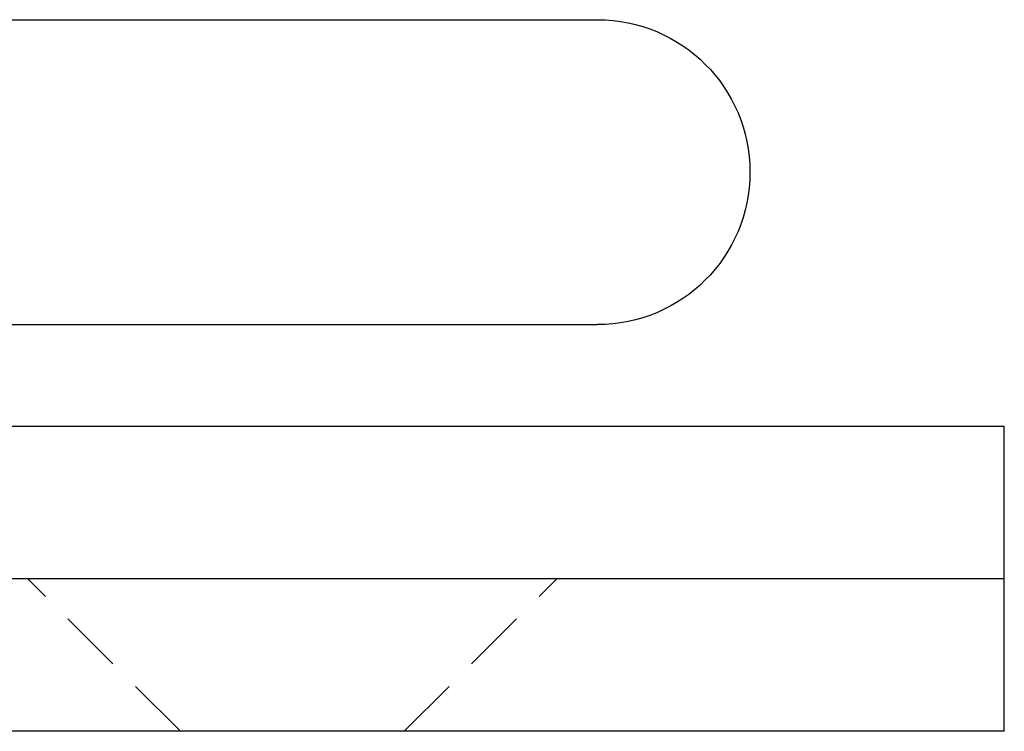
# Model space of a CAD drawing. Extents: x 203 to 1474, y 70 to 516.
# Drawn here: x 1455 to 1474, y 488 to 502 of the extents above; entities that cross this region are included whole.
import ezdxf

# ---------------------------------------------------------------- set-up
doc = ezdxf.new("R2010")
doc.units = 0
doc.header["$LTSCALE"] = 5
doc.linetypes.add('VERDECKT', pattern=[0.375, 0.25, -0.125])
doc.layers.get('0').update_dxf_attribs({"linetype": 'CONTINUOUS'})
doc.layers.add('STEMPEL', color=3, linetype='CONTINUOUS')

# ---------------------------------------------------------------- blocks, each defined once
blk = doc.blocks.new('A$C2E1D1DD9')
at = {"extrusion": (-2e-16, 1, -2e-16)}
for p, q in [((-317.621, 14), (-202.594, 14)), ((-439.579, 8), (-202.594, 8)), ((-464.594, 6), (-194.594, 6)), ((-194.594, 3), (-194.594, 6)), ((-194.594, 3), (-464.594, 3)), ((-194.594, 3), (-464.594, 3)), ((-194.594, 0), (-194.594, 3)), ((-194.594, 0), (-464.594, 0))]:
    blk.add_line(p, q, dxfattribs=at)
at = {"color": 1, "linetype": 'VERDECKT', "extrusion": (-2e-16, 1, -2e-16)}
for p, q in [((-210.794, 0), (-213.794, 3)), ((-206.394, 0), (-203.394, 3))]:
    blk.add_line(p, q, dxfattribs=at)
at = {"extrusion": (0, -2e-16, -1)}
blk.add_arc((202.594, 11), 3, 90, 270, dxfattribs=at)

msp = doc.modelspace()

# ---------------------------------------------------------------- block references
at = {"layer": 'STEMPEL'}
msp.add_blockref('A$C2E1D1DD9', (1669.058, 487.97, -150.093), dxfattribs=at)

doc.saveas('drawing.dxf')
